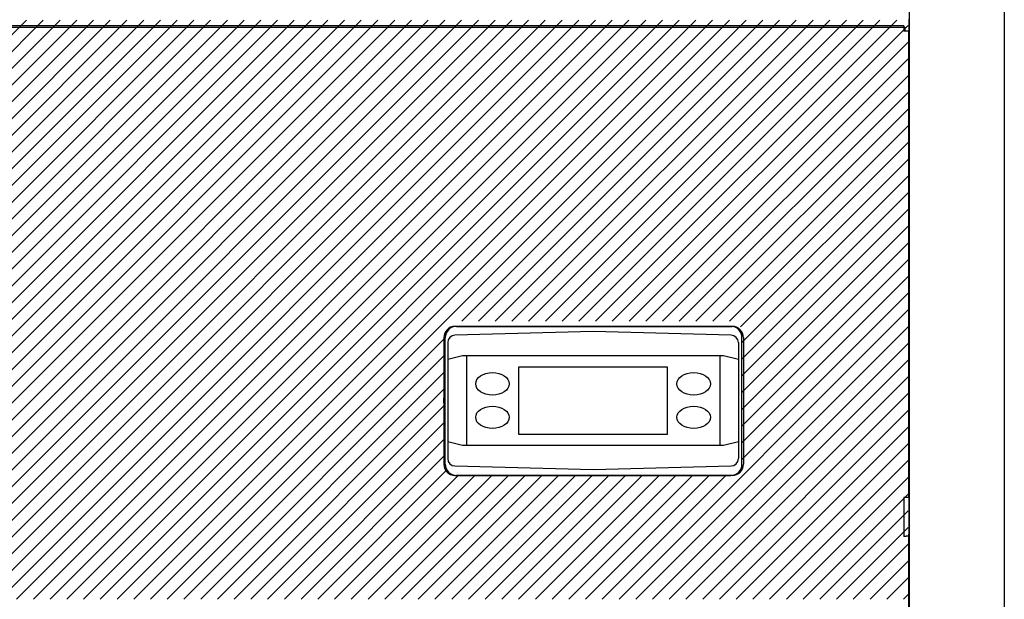
# Model space of a CAD drawing. Extents: x 36864 to 215784, y 5609 to 42115.
# Drawn here: x 186493 to 186758, y 39981 to 40137 of the extents above; entities that cross this region are included whole.
import ezdxf

# ---------------------------------------------------------------- set-up
doc = ezdxf.new("R2010")
doc.units = 0
doc.layers.get('0').update_dxf_attribs({"linetype": 'CONTINUOUS'})
for name, color, linetype in [('11_ASSI', 7, 'CONTINUOUS'), ('418200089_new_view_5_BL30', 7, 'CONTINUOUS'), ('430121812_new_view_5_BL26', 7, 'CONTINUOUS'), ('430121892_new_view_5_BL39', 7, 'CONTINUOUS'), ('430122550_new_view_5_BL6', 7, 'CONTINUOUS'), ('430122622_new_view_5_BL57', 7, 'CONTINUOUS'), ('430122625_new_view_5_BL21', 7, 'CONTINUOUS'), ('50012000809_new_view_5_BL249', 7, 'CONTINUOUS'), ('700018110_new_view_5_BL27', 7, 'CONTINUOUS'), ('DISEGNO', 7, 'CONTINUOUS')]:
    doc.layers.add(name, color=color, linetype=linetype)

# ---------------------------------------------------------------- blocks, each defined once
blk = doc.blocks.new('carter-front-94')
for p, q in [((205428.94, 36105.64), (204489.24, 36105.64)), ((205429.94, 36104.64), (205429.94, 35765.44))]:
    blk.add_line(p, q)
at = {"color": 7, "linetype": 'Continuous'}
for p, q in [((205308.54, 36025.44), (205382.54, 36025.44)), ((205305.54, 35988.44), (205305.54, 36022.44)), ((205385.54, 36022.44), (205385.54, 35988.44)), ((205382.54, 35985.44), (205308.54, 35985.44))]:
    blk.add_line(p, q, dxfattribs=at)
for centre, start, end in [((205308.54, 36022.44), 90, 180), ((205382.54, 36022.44), 0, 90), ((205308.54, 35988.44), 180, 270), ((205382.54, 35988.44), 270, 0)]:
    blk.add_arc(centre, 3, start, end, dxfattribs=at)
at = {"layer": '11_ASSI', "color": 7, "linetype": 'Continuous'}
for p, q in [((205428.94, 36104.64), (205428.94, 36105.64)), ((205428.94, 36104.64), (205428.94, 36105.64)), ((205429.94, 36104.64), (205428.94, 36104.64))]:
    blk.add_line(p, q, dxfattribs=at)

msp = doc.modelspace()

# ---------------------------------------------------------------- hatches: boundary and pattern name
h = msp.add_hatch()
h.set_pattern_fill('LINE', color=2, angle=45, style=0)
h.set_pattern_definition([(45, (186565.15, 40058.182), (-2.245064, 2.245064), [])])
h.paths.add_polyline_path([(186731.88, 40055.01), (186731.88, 40136.54), (185791.88, 40136.54), (185791.88, 39981.22), (186731.88, 39981.22)])
h.paths.add_polyline_path([(186097.22, 40039.57), (186468.01, 40039.57), (186468.01, 40107.87), (186097.22, 40107.87)], flags=16)
edge = h.paths.add_edge_path(flags=16)
edge.add_arc((186610.34, 40052.74), 3, 90, 180)
edge.add_line((186607.34, 40052.74), (186607.34, 40018.74))
edge.add_arc((186610.67, 40017.7), 3.49, 162.5813, 264.5228)
edge.add_line((186610.34, 40014.22), (186684.34, 40014.22))
edge.add_arc((186683.83, 40017.81), 3.63, 278.0556, 374.8404)
edge.add_line((186687.34, 40018.74), (186687.34, 40052.74))
edge.add_arc((186684.34, 40052.74), 3, 0, 90)
edge.add_line((186684.34, 40055.74), (186610.34, 40055.74))

# ---------------------------------------------------------------- linework, layer by layer
at = {"layer": '418200089_new_view_5_BL30', "color": 7, "linetype": 'Continuous'}
for p, q in [((186647.35, 40052.97), (186610.3, 40052.02)), ((186684.4, 40052.02), (186647.35, 40052.97)), ((186608.35, 40050.02), (186608.35, 40018.92)), ((186686.35, 40050.02), (186686.35, 40018.92)), ((186612.35, 40046.47), (186608.35, 40045.47)), ((186682.35, 40046.47), (186612.35, 40046.47)), ((186613.35, 40046.47), (186613.35, 40022.47)), ((186681.35, 40046.47), (186681.35, 40022.47)), ((186686.35, 40045.47), (186682.35, 40046.47)), ((186667.35, 40043.47), (186627.35, 40043.47)), ((186627.35, 40043.47), (186627.35, 40025.47)), ((186667.35, 40025.47), (186667.35, 40043.47)), ((186627.35, 40025.47), (186667.35, 40025.47)), ((186608.35, 40023.47), (186612.35, 40022.47)), ((186612.35, 40022.47), (186682.35, 40022.47)), ((186682.35, 40022.47), (186686.35, 40023.47)), ((186610.3, 40016.92), (186647.35, 40015.97)), ((186647.35, 40015.97), (186684.4, 40016.92))]:
    msp.add_line(p, q, dxfattribs=at)
for centre, start, end in [((186610.35, 40050.02), 91.4688, 180), ((186684.35, 40050.02), 0, 88.5312), ((186610.35, 40018.92), 180, 268.5312), ((186684.35, 40018.92), 271.4688, 0)]:
    msp.add_arc(centre, 2, start, end, dxfattribs=at)
for centre, major_axis in [((186620.35, 40038.96), (4.5, 0)), ((186674.35, 40038.96), (4.5, 0)), ((186620.35, 40029.98), (4.5, 0)), ((186674.35, 40029.98), (-4.5, 0))]:
    msp.add_ellipse(centre, major_axis=major_axis, ratio=0.666667, dxfattribs=at)
at = {"layer": '430121812_new_view_5_BL26', "color": 7, "linetype": 'Continuous'}
for p, q in [((186732.2, 41260.07), (186732.2, 39791.97)), ((186757.7, 41260.07), (186757.7, 39791.97))]:
    msp.add_line(p, q, dxfattribs=at)
at = {"layer": '430121892_new_view_5_BL39', "color": 7, "linetype": 'Continuous'}
msp.add_line((186732.1, 40136.77), (186732.1, 40133.57), dxfattribs=at)
at = {"layer": '430122550_new_view_5_BL6', "color": 7, "linetype": 'Continuous'}
for p, q in [((186730.7, 40134.97), (185791, 40134.97)), ((186730.7, 40134.97), (186730.7, 40133.57)), ((186732.1, 40133.57), (186730.7, 40133.57)), ((186732.1, 40008.51), (186732.1, 40133.57)), ((186684.3, 40054.37), (186610.3, 40054.37)), ((186607.3, 40051.37), (186607.3, 40017.37)), ((186687.3, 40017.37), (186687.3, 40051.37)), ((186610.3, 40014.37), (186684.3, 40014.37)), ((186732.1, 40008.51), (186730.7, 40008.51)), ((186730.7, 40008.51), (186730.7, 39998.03)), ((186732.1, 39794.62), (186732.1, 39998.64))]:
    msp.add_line(p, q, dxfattribs=at)
for centre, start, end in [((186610.3, 40051.37), 90, 180), ((186684.3, 40051.37), 0, 90), ((186610.3, 40017.37), 180, 270), ((186684.3, 40017.37), 270, 0)]:
    msp.add_arc(centre, 3, start, end, dxfattribs=at)
for points, knots in [([(186731.33, 39998.05), (186731.28, 39998.04), (186731.07, 39998.04), (186730.86, 39998.03), (186730.7, 39998.03)], [0, 0, 0, 0, 0.237726, 1, 1, 1, 1]), ([(186732.1, 39998.16), (186732.1, 39998.15), (186732.08, 39998.13), (186732.04, 39998.12), (186731.97, 39998.1), (186731.84, 39998.08), (186731.62, 39998.06), (186731.44, 39998.05), (186731.33, 39998.05)], [0, 0, 0, 0, 0.02728, 0.081889, 0.167266, 0.282777, 0.596201, 1, 1, 1, 1])]:
    msp.add_open_spline(points, degree=3, knots=knots, dxfattribs=at)
at = {"layer": '430122622_new_view_5_BL57', "color": 3, "linetype": 'Continuous'}
msp.add_line((186732.2, 40086.67), (186732.1, 40086.67), dxfattribs=at)
at = {"layer": '430122622_new_view_5_BL57', "color": 7, "linetype": 'Continuous'}
for p, q in [((186732.1, 40063.27), (186732.2, 40063.27)), ((186732.1, 40060.27), (186732.2, 40060.27))]:
    msp.add_line(p, q, dxfattribs=at)
for centre, start, end in [((186734.5, 40086.67), 163.464, 180), ((186730.9, 40060.27), 300, 302.8107)]:
    msp.add_arc(centre, 2.4, start, end, dxfattribs=at)
at = {"layer": '430122625_new_view_5_BL21', "color": 7, "linetype": 'Continuous'}
for p, q in [((186732.1, 40057.87), (186732.2, 40057.87)), ((186732.2, 40057.17), (186732.1, 40057.17))]:
    msp.add_line(p, q, dxfattribs=at)
at = {"layer": '50012000809_new_view_5_BL249', "color": 7, "linetype": 'Continuous'}
msp.add_arc((186603.35, 40034.47), 4, 350.947, 9.053, dxfattribs=at)
at = {"layer": '700018110_new_view_5_BL27', "color": 7, "linetype": 'Continuous'}
msp.add_line((186732.1, 40008.51), (186732.1, 39998.64), dxfattribs=at)

# ---------------------------------------------------------------- block references
at = {"layer": 'DISEGNO'}
msp.add_blockref('carter-front-94', (-18697.84, 4028.93), dxfattribs=at)

doc.saveas('drawing.dxf')
